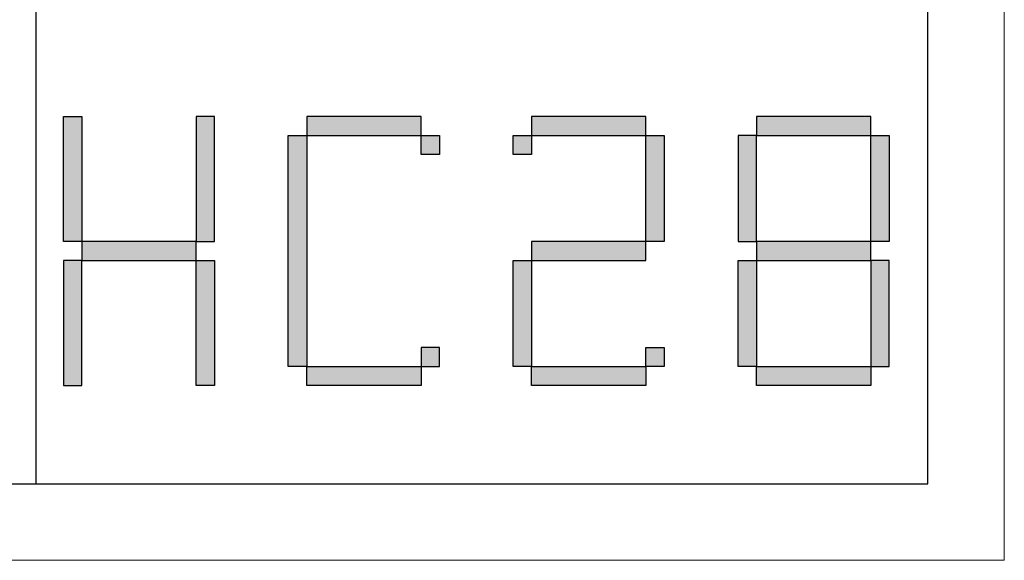
# Model space of a CAD drawing. Units: millimetres. Extents: x 0 to 3396, y -5693 to 2133.
# Drawn here: x 3048 to 3395, y -3060 to -2869 of the extents above; entities that cross this region are included whole.
import ezdxf

# ---------------------------------------------------------------- set-up
doc = ezdxf.new("R2010")
doc.units = ezdxf.units.MM
doc.layers.add('打印框', color=1, linetype='Continuous', lineweight=13)
doc.layers.add('轮廓线', color=7, linetype='Continuous', lineweight=25)

# ---------------------------------------------------------------- blocks, each defined once
blk = doc.blocks.new('标')
h = blk.add_hatch(color=256)
h.paths.add_polyline_path([(6023.578, 3542.383), (6024.298, 3542.383), (6024.298, 3547.135), (6023.578, 3547.135)])
h.paths.add_polyline_path([(6024.298, 3541.663), (6023.578, 3541.663), (6023.578, 3536.911), (6024.298, 3536.911)])
h.paths.add_polyline_path([(6028.762, 3541.663), (6028.762, 3542.383), (6024.298, 3542.383), (6024.298, 3541.663)])
h.paths.add_polyline_path([(6028.762, 3542.383), (6029.482, 3542.383), (6029.482, 3547.135), (6028.762, 3547.135)])
h.paths.add_polyline_path([(6028.762, 3536.911), (6029.482, 3536.911), (6029.482, 3541.663), (6028.762, 3541.663)])
h.paths.add_polyline_path([(6033.082, 3546.415), (6032.362, 3546.415), (6032.362, 3537.631), (6033.082, 3537.631)])
h.paths.add_polyline_path([(6037.546, 3546.415), (6037.546, 3547.135), (6033.082, 3547.135), (6033.082, 3546.415)])
h.paths.add_polyline_path([(6037.546, 3536.911), (6037.546, 3537.631), (6033.082, 3537.631), (6033.082, 3536.911)])
h.paths.add_polyline_path([(6037.546, 3537.631), (6038.266, 3537.631), (6038.266, 3538.351), (6037.546, 3538.351)])
h.paths.add_polyline_path([(6038.266, 3546.415), (6037.546, 3546.415), (6037.546, 3545.695), (6038.266, 3545.695)])
h.paths.add_polyline_path([(6041.146, 3546.415), (6041.146, 3545.695), (6041.866, 3545.695), (6041.866, 3546.415)])
h.paths.add_polyline_path([(6046.33, 3546.415), (6046.33, 3547.135), (6041.866, 3547.135), (6041.866, 3546.415)])
h.paths.add_polyline_path([(6046.33, 3542.383), (6047.05, 3542.383), (6047.05, 3546.415), (6046.33, 3546.415)])
h.paths.add_polyline_path([(6046.33, 3541.663), (6046.33, 3542.383), (6041.866, 3542.383), (6041.866, 3541.663)])
h.paths.add_polyline_path([(6041.866, 3541.663), (6041.146, 3541.663), (6041.146, 3537.631), (6041.866, 3537.631)])
h.paths.add_polyline_path([(6041.866, 3537.631), (6041.866, 3536.911), (6046.33, 3536.911), (6046.33, 3537.631)])
h.paths.add_polyline_path([(6047.05, 3537.631), (6047.05, 3538.351), (6046.33, 3538.351), (6046.33, 3537.631)])
h.paths.add_polyline_path([(6050.65, 3541.663), (6049.93, 3541.663), (6049.93, 3537.631), (6050.65, 3537.631)])
h.paths.add_polyline_path([(6050.65, 3546.415), (6049.93, 3546.415), (6049.93, 3542.383), (6050.65, 3542.383)])
h.paths.add_polyline_path([(6055.114, 3546.415), (6055.114, 3547.135), (6050.65, 3547.135), (6050.65, 3546.415)])
h.paths.add_polyline_path([(6055.834, 3546.415), (6055.114, 3546.415), (6055.114, 3542.383), (6055.834, 3542.383)])
h.paths.add_polyline_path([(6055.114, 3541.663), (6055.114, 3542.383), (6050.65, 3542.383), (6050.65, 3541.663)])
h.paths.add_polyline_path([(6055.834, 3541.663), (6055.114, 3541.663), (6055.114, 3537.631), (6055.834, 3537.631)])
h.paths.add_polyline_path([(6055.114, 3536.911), (6055.114, 3537.631), (6050.65, 3537.631), (6050.65, 3536.911)])
for points in [[(6024.298, 3542.383), (6023.578, 3542.383), (6023.578, 3547.135), (6024.298, 3547.135)], [(6028.762, 3542.383), (6029.482, 3542.383), (6029.482, 3547.135), (6028.762, 3547.135)], [(6033.082, 3546.415), (6037.546, 3546.415), (6037.546, 3547.135), (6033.082, 3547.135)], [(6041.866, 3546.415), (6046.33, 3546.415), (6046.33, 3547.135), (6041.866, 3547.135)], [(6050.65, 3546.415), (6055.114, 3546.415), (6055.114, 3547.135), (6050.65, 3547.135)], [(6033.082, 3537.631), (6032.362, 3537.631), (6032.362, 3546.415), (6033.082, 3546.415)], [(6037.546, 3546.415), (6038.266, 3546.415), (6038.266, 3545.695), (6037.546, 3545.695)], [(6041.146, 3546.415), (6041.866, 3546.415), (6041.866, 3545.695), (6041.146, 3545.695)], [(6047.05, 3542.383), (6046.33, 3542.383), (6046.33, 3546.415), (6047.05, 3546.415)], [(6049.93, 3542.383), (6050.65, 3542.383), (6050.65, 3546.415), (6049.93, 3546.415)], [(6055.834, 3542.383), (6055.114, 3542.383), (6055.114, 3546.415), (6055.834, 3546.415)], [(6024.298, 3541.663), (6028.762, 3541.663), (6028.762, 3542.383), (6024.298, 3542.383)], [(6041.866, 3541.663), (6046.33, 3541.663), (6046.33, 3542.383), (6041.866, 3542.383)], [(6050.65, 3541.663), (6055.114, 3541.663), (6055.114, 3542.383), (6050.65, 3542.383)], [(6024.298, 3541.663), (6023.578, 3541.663), (6023.578, 3536.911), (6024.298, 3536.911)], [(6028.762, 3541.663), (6029.482, 3541.663), (6029.482, 3536.911), (6028.762, 3536.911)], [(6041.866, 3537.631), (6041.146, 3537.631), (6041.146, 3541.663), (6041.866, 3541.663)], [(6050.65, 3537.631), (6049.93, 3537.631), (6049.93, 3541.663), (6050.65, 3541.663)], [(6055.114, 3537.631), (6055.834, 3537.631), (6055.834, 3541.663), (6055.114, 3541.663)], [(6037.546, 3537.631), (6038.266, 3537.631), (6038.266, 3538.351), (6037.546, 3538.351)], [(6046.33, 3538.351), (6047.05, 3538.351), (6047.05, 3537.631), (6046.33, 3537.631)], [(6033.082, 3537.631), (6037.546, 3537.631), (6037.546, 3536.911), (6033.082, 3536.911)], [(6041.866, 3537.631), (6046.33, 3537.631), (6046.33, 3536.911), (6041.866, 3536.911)], [(6050.65, 3537.631), (6055.114, 3537.631), (6055.114, 3536.911), (6050.65, 3536.911)]]:
    blk.add_lwpolyline(points, close=True)
blk = doc.blocks.new('A3')
for p, q in [((3400.05, -1395), (3400.05, 1395)), ((3750, -1395), (3750, 1395)), ((30, -1395), (3750, -1395))]:
    blk.add_line(p, q)
at = {"layer": '打印框'}
for p, q in [((3780, -1425), (3780, 1425)), ((0, -1425), (3780, -1425))]:
    blk.add_line(p, q, dxfattribs=at)
at = {"xscale": 10.04475524472036, "yscale": 10.3115577889439, "zscale": 7.2}
blk.add_blockref('标', (-57094.56, -37827.42), dxfattribs=at)

msp = doc.modelspace()

# ---------------------------------------------------------------- block references
at = {"layer": '轮廓线', "color": 0, "linetype": 'ByBlock', "lineweight": -3, "xscale": 0.8982470367482165, "yscale": 0.8982470367482165, "zscale": 0.8982470367482165}
msp.add_blockref('A3', (0, -1780), dxfattribs=at)

doc.saveas('drawing.dxf')
